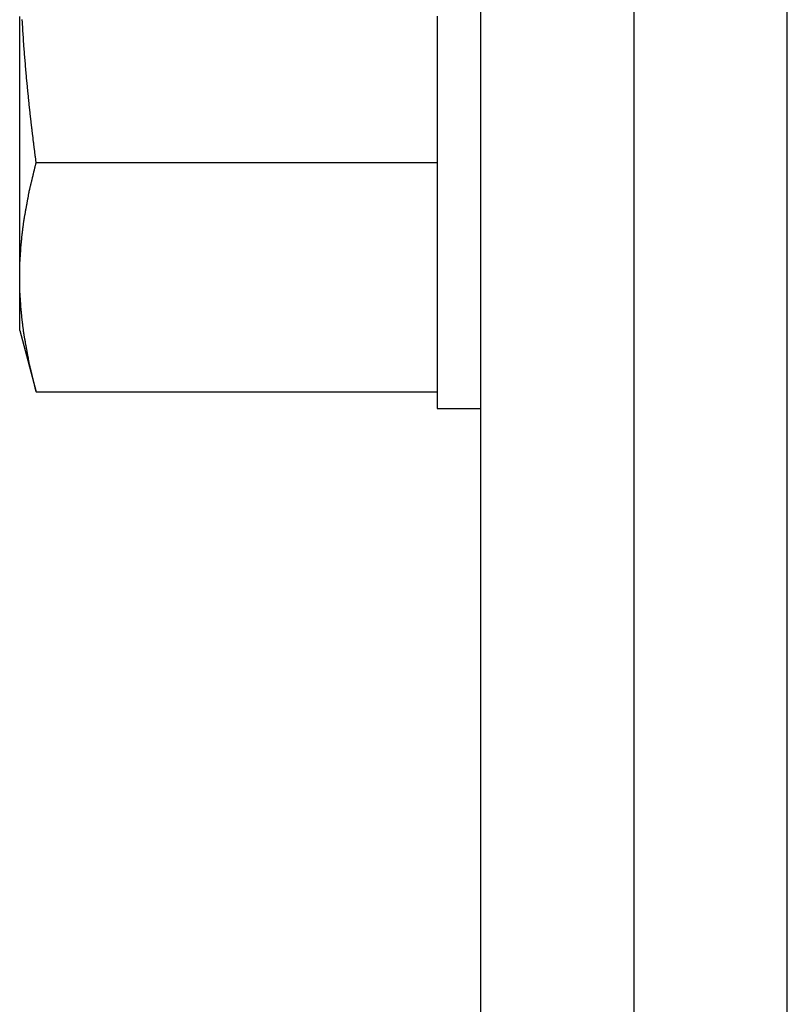
# Model space of a CAD drawing. Extents: x 10 to 82, y 6 to 132.
# Drawn here: x 49 to 49, y 7 to 8 of the extents above; entities that cross this region are included whole.
import ezdxf

# ---------------------------------------------------------------- set-up
doc = ezdxf.new("R2010")
doc.units = 0
doc.layers.add('TRIMETRIC', color=7, linetype='CONTINUOUS')

msp = doc.modelspace()

# ---------------------------------------------------------------- linework, layer by layer
at = {"layer": 'TRIMETRIC', "color": 7, "linetype": 'CONTINUOUS'}
for p, q in [((49.2085, 6.05), (49.2085, 89.807)), ((48.9916, 8.442), (48.9916, 6.0754)), ((49.1, 8.442), (49.1, 6.0754)), ((48.67765, 7.89476), (48.961, 7.89476)), ((48.666, 7.776), (48.67765, 7.73253)), ((48.67765, 7.73253), (48.961, 7.73253)), ((48.961, 7.72075), (48.9916, 7.72075))]:
    msp.add_line(p, q, dxfattribs=at)
at = {"layer": 'TRIMETRIC', "color": 7}
for points in [[(48.666, 7.81365, 0), (48.666, 7.81621, 0), (48.666, 7.81877, 0), (48.666, 7.82133, 0), (48.666, 7.82389, 0), (48.666, 7.82645, 0), (48.666, 7.82902, 0), (48.666, 7.83158, 0), (48.666, 7.83414, 0), (48.666, 7.8367, 0), (48.666, 7.83926, 0), (48.666, 7.84182, 0), (48.666, 7.84439, 0), (48.666, 7.84695, 0), (48.666, 7.84951, 0), (48.666, 7.85207, 0), (48.666, 7.85463, 0), (48.666, 7.85719, 0), (48.666, 7.85976, 0), (48.666, 7.86232, 0), (48.666, 7.86488, 0), (48.666, 7.86744, 0), (48.666, 7.87, 0), (48.666, 7.87256, 0), (48.666, 7.87513, 0), (48.666, 7.87769, 0), (48.666, 7.88025, 0), (48.666, 7.88281, 0), (48.666, 7.88537, 0), (48.666, 7.88793, 0), (48.666, 7.8905, 0), (48.666, 7.89306, 0), (48.666, 7.89562, 0), (48.666, 7.89818, 0), (48.666, 7.90074, 0), (48.666, 7.9033, 0), (48.666, 7.90587, 0), (48.666, 7.90843, 0), (48.666, 7.91099, 0), (48.666, 7.91355, 0), (48.666, 7.91611, 0), (48.666, 7.91867, 0), (48.666, 7.92123, 0), (48.666, 7.9238, 0), (48.666, 7.92636, 0), (48.666, 7.92892, 0), (48.666, 7.93148, 0), (48.666, 7.93404, 0), (48.666, 7.9366, 0), (48.666, 7.93917, 0), (48.666, 7.94173, 0), (48.666, 7.94429, 0), (48.666, 7.94685, 0), (48.666, 7.94941, 0), (48.666, 7.95197, 0), (48.666, 7.95454, 0), (48.666, 7.9571, 0), (48.666, 7.95966, 0), (48.666, 7.96222, 0), (48.666, 7.96478, 0), (48.666, 7.96734, 0), (48.666, 7.96991, 0), (48.666, 7.97247, 0), (48.666, 7.97503, 0), (48.666, 7.97759, 0), (48.666, 7.98015, 0), (48.666, 7.98271, 0), (48.666, 7.98528, 0), (48.666, 7.98784, 0), (48.666, 7.9904, 0), (48.666, 7.99296, 0), (48.666, 7.99552, 0), (48.666, 7.99808, 0)], [(48.6776, 7.89477, 0), (48.6776, 7.89522, 0), (48.6775, 7.89568, 0), (48.6775, 7.89614, 0), (48.6774, 7.8966, 0), (48.6773, 7.89706, 0), (48.6773, 7.89752, 0), (48.6772, 7.89798, 0), (48.6772, 7.89844, 0), (48.6771, 7.8989, 0), (48.677, 7.89936, 0), (48.677, 7.89982, 0), (48.6769, 7.90028, 0), (48.6769, 7.90074, 0), (48.6768, 7.9012, 0), (48.6767, 7.90166, 0), (48.6767, 7.90212, 0), (48.6766, 7.90258, 0), (48.6766, 7.90304, 0), (48.6765, 7.9035, 0), (48.6764, 7.90396, 0), (48.6764, 7.90442, 0), (48.6763, 7.90488, 0), (48.6763, 7.90534, 0), (48.6762, 7.9058, 0), (48.6762, 7.90626, 0), (48.6761, 7.90672, 0), (48.676, 7.90718, 0), (48.676, 7.90764, 0), (48.6759, 7.9081, 0), (48.6759, 7.90856, 0), (48.6758, 7.90902, 0), (48.6758, 7.90948, 0), (48.6757, 7.90994, 0), (48.6756, 7.9104, 0), (48.6756, 7.91086, 0), (48.6755, 7.91132, 0), (48.6755, 7.91178, 0), (48.6754, 7.91224, 0), (48.6754, 7.9127, 0), (48.6753, 7.91316, 0), (48.6752, 7.91363, 0), (48.6752, 7.91409, 0), (48.6751, 7.91455, 0), (48.6751, 7.91501, 0), (48.675, 7.91547, 0), (48.675, 7.91593, 0), (48.6749, 7.91639, 0), (48.6749, 7.91685, 0), (48.6748, 7.91731, 0), (48.6747, 7.91777, 0), (48.6747, 7.91823, 0), (48.6746, 7.91869, 0), (48.6746, 7.91915, 0), (48.6745, 7.91961, 0), (48.6745, 7.92007, 0), (48.6744, 7.92053, 0), (48.6744, 7.92099, 0), (48.6743, 7.92145, 0), (48.6743, 7.92191, 0), (48.6742, 7.92238, 0), (48.6741, 7.92284, 0), (48.6741, 7.9233, 0), (48.674, 7.92376, 0), (48.674, 7.92422, 0), (48.6739, 7.92468, 0), (48.6739, 7.92514, 0), (48.6738, 7.9256, 0), (48.6738, 7.92606, 0), (48.6737, 7.92652, 0), (48.6737, 7.92698, 0), (48.6736, 7.92744, 0), (48.6736, 7.9279, 0), (48.6735, 7.92837, 0), (48.6735, 7.92883, 0), (48.6734, 7.92929, 0), (48.6734, 7.92975, 0), (48.6733, 7.93021, 0), (48.6733, 7.93067, 0), (48.6732, 7.93113, 0), (48.6732, 7.93159, 0), (48.6731, 7.93205, 0), (48.6731, 7.93251, 0), (48.673, 7.93297, 0), (48.673, 7.93344, 0), (48.6729, 7.9339, 0), (48.6729, 7.93436, 0), (48.6728, 7.93482, 0), (48.6728, 7.93528, 0), (48.6727, 7.93574, 0), (48.6727, 7.9362, 0), (48.6726, 7.93666, 0), (48.6726, 7.93713, 0), (48.6725, 7.93759, 0), (48.6725, 7.93805, 0), (48.6724, 7.93851, 0), (48.6724, 7.93897, 0), (48.6724, 7.93943, 0), (48.6723, 7.93989, 0), (48.6723, 7.94036, 0), (48.6722, 7.94082, 0), (48.6722, 7.94128, 0), (48.6721, 7.94174, 0), (48.6721, 7.9422, 0), (48.672, 7.94266, 0), (48.672, 7.94313, 0), (48.6719, 7.94359, 0), (48.6719, 7.94405, 0), (48.6718, 7.94451, 0), (48.6718, 7.94497, 0), (48.6718, 7.94543, 0), (48.6717, 7.94589, 0), (48.6717, 7.94636, 0), (48.6716, 7.94682, 0), (48.6716, 7.94728, 0), (48.6715, 7.94774, 0), (48.6715, 7.9482, 0), (48.6714, 7.94866, 0), (48.6714, 7.94912, 0), (48.6713, 7.94959, 0), (48.6713, 7.95005, 0), (48.6713, 7.95051, 0), (48.6712, 7.95097, 0), (48.6712, 7.95143, 0), (48.6711, 7.95189, 0), (48.6711, 7.95236, 0), (48.671, 7.95282, 0), (48.671, 7.95328, 0), (48.6709, 7.95374, 0), (48.6709, 7.9542, 0), (48.6708, 7.95466, 0), (48.6708, 7.95512, 0), (48.6708, 7.95559, 0), (48.6707, 7.95605, 0), (48.6707, 7.95651, 0), (48.6706, 7.95697, 0), (48.6706, 7.95743, 0), (48.6706, 7.9579, 0), (48.6705, 7.95836, 0), (48.6705, 7.95882, 0), (48.6704, 7.95928, 0), (48.6704, 7.95975, 0), (48.6704, 7.96021, 0), (48.6703, 7.96067, 0), (48.6703, 7.96113, 0), (48.6703, 7.96159, 0), (48.6702, 7.96206, 0), (48.6702, 7.96252, 0), (48.6701, 7.96298, 0), (48.6701, 7.96344, 0), (48.6701, 7.9639, 0), (48.67, 7.96437, 0), (48.67, 7.96483, 0), (48.67, 7.96529, 0), (48.6699, 7.96575, 0), (48.6699, 7.96622, 0), (48.6698, 7.96668, 0), (48.6698, 7.96714, 0), (48.6698, 7.9676, 0), (48.6697, 7.96806, 0), (48.6697, 7.96853, 0), (48.6696, 7.96899, 0), (48.6696, 7.96945, 0), (48.6696, 7.96991, 0), (48.6695, 7.97037, 0), (48.6695, 7.97084, 0), (48.6695, 7.9713, 0), (48.6694, 7.97176, 0), (48.6694, 7.97222, 0), (48.6693, 7.97269, 0), (48.6693, 7.97315, 0), (48.6693, 7.97361, 0), (48.6692, 7.97407, 0), (48.6692, 7.97453, 0), (48.6691, 7.975, 0), (48.6691, 7.97546, 0), (48.6691, 7.97592, 0), (48.669, 7.97638, 0), (48.669, 7.97685, 0), (48.669, 7.97731, 0), (48.669, 7.97777, 0), (48.6689, 7.97823, 0), (48.6689, 7.9787, 0), (48.6689, 7.97916, 0), (48.6688, 7.97962, 0), (48.6688, 7.98009, 0), (48.6688, 7.98055, 0), (48.6687, 7.98101, 0), (48.6687, 7.98147, 0), (48.6687, 7.98194, 0), (48.6686, 7.9824, 0), (48.6686, 7.98286, 0), (48.6686, 7.98332, 0), (48.6686, 7.98379, 0), (48.6685, 7.98425, 0), (48.6685, 7.98471, 0), (48.6685, 7.98518, 0), (48.6684, 7.98564, 0), (48.6684, 7.9861, 0), (48.6684, 7.98656, 0), (48.6683, 7.98703, 0), (48.6683, 7.98749, 0), (48.6683, 7.98795, 0), (48.6683, 7.98842, 0), (48.6682, 7.98888, 0), (48.6682, 7.98934, 0), (48.6682, 7.9898, 0), (48.6681, 7.99027, 0), (48.6681, 7.99073, 0), (48.6681, 7.99119, 0), (48.668, 7.99165, 0), (48.668, 7.99212, 0), (48.668, 7.99258, 0), (48.668, 7.99304, 0), (48.6679, 7.99351, 0), (48.6679, 7.99397, 0), (48.6679, 7.99443, 0), (48.6678, 7.99489, 0), (48.6678, 7.99536, 0), (48.6678, 7.99582, 0)], [(48.961, 7.99819, 0), (48.961, 7.99518, 0), (48.961, 7.99216, 0), (48.961, 7.98915, 0), (48.961, 7.98613, 0), (48.961, 7.98312, 0), (48.961, 7.9801, 0), (48.961, 7.97708, 0), (48.961, 7.97407, 0), (48.961, 7.97105, 0), (48.961, 7.96804, 0), (48.961, 7.96502, 0), (48.961, 7.96201, 0), (48.961, 7.95899, 0), (48.961, 7.95597, 0), (48.961, 7.95296, 0), (48.961, 7.94994, 0), (48.961, 7.94693, 0), (48.961, 7.94391, 0), (48.961, 7.9409, 0), (48.961, 7.93788, 0), (48.961, 7.93486, 0), (48.961, 7.93185, 0), (48.961, 7.92883, 0), (48.961, 7.92582, 0), (48.961, 7.9228, 0), (48.961, 7.91979, 0), (48.961, 7.91677, 0), (48.961, 7.91376, 0), (48.961, 7.91074, 0), (48.961, 7.90772, 0), (48.961, 7.90471, 0), (48.961, 7.90169, 0), (48.961, 7.89868, 0), (48.961, 7.89566, 0), (48.961, 7.89265, 0), (48.961, 7.88963, 0), (48.961, 7.88661, 0), (48.961, 7.8836, 0), (48.961, 7.88058, 0), (48.961, 7.87757, 0), (48.961, 7.87455, 0), (48.961, 7.87154, 0), (48.961, 7.86852, 0), (48.961, 7.8655, 0), (48.961, 7.86249, 0), (48.961, 7.85947, 0), (48.961, 7.85646, 0), (48.961, 7.85344, 0), (48.961, 7.85043, 0), (48.961, 7.84741, 0), (48.961, 7.84439, 0), (48.961, 7.84138, 0), (48.961, 7.83836, 0), (48.961, 7.83535, 0), (48.961, 7.83233, 0), (48.961, 7.82932, 0), (48.961, 7.8263, 0), (48.961, 7.82328, 0), (48.961, 7.82027, 0), (48.961, 7.81725, 0), (48.961, 7.81424, 0), (48.961, 7.81122, 0), (48.961, 7.80821, 0), (48.961, 7.80519, 0), (48.961, 7.80217, 0), (48.961, 7.79916, 0), (48.961, 7.79614, 0), (48.961, 7.79313, 0), (48.961, 7.79011, 0), (48.961, 7.7871, 0), (48.961, 7.78408, 0), (48.961, 7.78106, 0), (48.961, 7.77805, 0), (48.961, 7.77503, 0), (48.961, 7.77202, 0), (48.961, 7.769, 0), (48.961, 7.76599, 0), (48.961, 7.76297, 0), (48.961, 7.75995, 0), (48.961, 7.75694, 0), (48.961, 7.75392, 0), (48.961, 7.75091, 0), (48.961, 7.74789, 0), (48.961, 7.74488, 0), (48.961, 7.74186, 0), (48.961, 7.73884, 0), (48.961, 7.73583, 0), (48.961, 7.73281, 0), (48.961, 7.7298, 0), (48.961, 7.72678, 0), (48.961, 7.72377, 0), (48.961, 7.72075, 0)], [(48.666, 7.81365, 0), (48.666, 7.81402, 0), (48.666, 7.81438, 0), (48.666, 7.81475, 0), (48.666, 7.81512, 0), (48.666, 7.81549, 0), (48.666, 7.81586, 0), (48.6661, 7.81623, 0), (48.6661, 7.81659, 0), (48.6661, 7.81696, 0), (48.6661, 7.81733, 0), (48.6661, 7.8177, 0), (48.6661, 7.81807, 0), (48.6661, 7.81844, 0), (48.6661, 7.81881, 0), (48.6661, 7.81917, 0), (48.6661, 7.81954, 0), (48.6661, 7.81991, 0), (48.6661, 7.82028, 0), (48.6661, 7.82065, 0), (48.6661, 7.82102, 0), (48.6661, 7.82138, 0), (48.6662, 7.82175, 0), (48.6662, 7.82212, 0), (48.6662, 7.82249, 0), (48.6662, 7.82286, 0), (48.6662, 7.82323, 0), (48.6662, 7.8236, 0), (48.6662, 7.82396, 0), (48.6662, 7.82433, 0), (48.6662, 7.8247, 0), (48.6663, 7.82507, 0), (48.6663, 7.82544, 0), (48.6663, 7.8258, 0), (48.6663, 7.82617, 0), (48.6664, 7.82654, 0), (48.6664, 7.82691, 0), (48.6664, 7.82727, 0), (48.6664, 7.82764, 0), (48.6664, 7.82801, 0), (48.6665, 7.82838, 0), (48.6665, 7.82875, 0), (48.6665, 7.82911, 0), (48.6665, 7.82948, 0), (48.6665, 7.82985, 0), (48.6666, 7.83022, 0), (48.6666, 7.83059, 0), (48.6666, 7.83095, 0), (48.6666, 7.83132, 0), (48.6667, 7.83169, 0), (48.6667, 7.83206, 0), (48.6667, 7.83243, 0), (48.6667, 7.83279, 0), (48.6667, 7.83316, 0), (48.6668, 7.83353, 0), (48.6668, 7.8339, 0), (48.6668, 7.83426, 0), (48.6668, 7.83463, 0), (48.6669, 7.835, 0), (48.6669, 7.83536, 0), (48.667, 7.83573, 0), (48.667, 7.8361, 0), (48.667, 7.83647, 0), (48.6671, 7.83683, 0), (48.6671, 7.8372, 0), (48.6671, 7.83757, 0), (48.6672, 7.83793, 0), (48.6672, 7.8383, 0), (48.6672, 7.83867, 0), (48.6673, 7.83903, 0), (48.6673, 7.8394, 0), (48.6673, 7.83977, 0), (48.6674, 7.84013, 0), (48.6674, 7.8405, 0), (48.6674, 7.84087, 0), (48.6675, 7.84123, 0), (48.6675, 7.8416, 0), (48.6675, 7.84197, 0), (48.6676, 7.84234, 0), (48.6676, 7.8427, 0), (48.6677, 7.84307, 0), (48.6677, 7.84344, 0), (48.6677, 7.8438, 0), (48.6678, 7.84417, 0), (48.6678, 7.84453, 0), (48.6679, 7.8449, 0), (48.6679, 7.84527, 0), (48.668, 7.84563, 0), (48.668, 7.846, 0), (48.668, 7.84636, 0), (48.6681, 7.84673, 0), (48.6681, 7.84709, 0), (48.6682, 7.84746, 0), (48.6682, 7.84782, 0), (48.6683, 7.84819, 0), (48.6683, 7.84855, 0), (48.6684, 7.84892, 0), (48.6684, 7.84928, 0), (48.6685, 7.84965, 0), (48.6685, 7.85002, 0), (48.6686, 7.85038, 0), (48.6686, 7.85075, 0), (48.6687, 7.85111, 0), (48.6687, 7.85148, 0), (48.6688, 7.85184, 0), (48.6688, 7.85221, 0), (48.6689, 7.85257, 0), (48.6689, 7.85294, 0), (48.669, 7.8533, 0), (48.669, 7.85367, 0), (48.6691, 7.85404, 0), (48.6691, 7.8544, 0), (48.6692, 7.85476, 0), (48.6692, 7.85512, 0), (48.6693, 7.85549, 0), (48.6694, 7.85585, 0), (48.6694, 7.85621, 0), (48.6695, 7.85657, 0), (48.6696, 7.85694, 0), (48.6696, 7.8573, 0), (48.6697, 7.85766, 0), (48.6698, 7.85803, 0), (48.6698, 7.85839, 0), (48.6699, 7.85875, 0), (48.67, 7.85911, 0), (48.67, 7.85948, 0), (48.6701, 7.85984, 0), (48.6702, 7.8602, 0), (48.6702, 7.86056, 0), (48.6703, 7.86093, 0), (48.6704, 7.86129, 0), (48.6704, 7.86165, 0), (48.6705, 7.86201, 0), (48.6706, 7.86238, 0), (48.6706, 7.86274, 0), (48.6707, 7.8631, 0), (48.6708, 7.86346, 0), (48.6708, 7.86383, 0), (48.6709, 7.86419, 0), (48.671, 7.86455, 0), (48.671, 7.86491, 0), (48.6711, 7.86528, 0), (48.6712, 7.86564, 0), (48.6712, 7.866, 0), (48.6713, 7.86636, 0), (48.6713, 7.86673, 0), (48.6714, 7.86709, 0), (48.6715, 7.86745, 0), (48.6715, 7.86782, 0), (48.6716, 7.86818, 0), (48.6717, 7.86854, 0), (48.6717, 7.8689, 0), (48.6718, 7.86927, 0), (48.6719, 7.86963, 0), (48.6719, 7.86999, 0), (48.672, 7.87035, 0), (48.6721, 7.87072, 0), (48.6721, 7.87108, 0), (48.6722, 7.87144, 0), (48.6723, 7.8718, 0), (48.6723, 7.87217, 0), (48.6724, 7.87253, 0), (48.6725, 7.87289, 0), (48.6725, 7.87325, 0), (48.6726, 7.87362, 0), (48.6727, 7.87398, 0), (48.6727, 7.87434, 0), (48.6728, 7.8747, 0), (48.6729, 7.87506, 0), (48.673, 7.87542, 0), (48.6731, 7.87578, 0), (48.6732, 7.87614, 0), (48.6732, 7.87649, 0), (48.6733, 7.87685, 0), (48.6734, 7.87721, 0), (48.6735, 7.87757, 0), (48.6736, 7.87793, 0), (48.6737, 7.87828, 0), (48.6738, 7.87864, 0), (48.6738, 7.879, 0), (48.6739, 7.87936, 0), (48.674, 7.87972, 0), (48.6741, 7.88008, 0), (48.6742, 7.88043, 0), (48.6743, 7.88079, 0), (48.6744, 7.88115, 0), (48.6745, 7.88151, 0), (48.6745, 7.88187, 0), (48.6746, 7.88223, 0), (48.6747, 7.88258, 0), (48.6748, 7.88294, 0), (48.6749, 7.8833, 0), (48.675, 7.88366, 0), (48.6751, 7.88402, 0), (48.6751, 7.88438, 0), (48.6752, 7.88473, 0), (48.6753, 7.88509, 0), (48.6754, 7.88545, 0), (48.6755, 7.88581, 0), (48.6756, 7.88617, 0), (48.6757, 7.88652, 0), (48.6757, 7.88688, 0), (48.6758, 7.88724, 0), (48.6759, 7.8876, 0), (48.676, 7.88796, 0), (48.6761, 7.88832, 0), (48.6762, 7.88867, 0), (48.6763, 7.88903, 0), (48.6764, 7.88939, 0), (48.6764, 7.88975, 0), (48.6765, 7.89011, 0), (48.6766, 7.89047, 0), (48.6767, 7.89082, 0), (48.6768, 7.89118, 0), (48.6769, 7.89154, 0), (48.677, 7.8919, 0), (48.677, 7.89226, 0), (48.6771, 7.89262, 0), (48.6772, 7.89297, 0), (48.6773, 7.89333, 0), (48.6774, 7.89369, 0), (48.6775, 7.89405, 0), (48.6776, 7.89441, 0), (48.6776, 7.89477, 0)], [(48.6776, 7.73253, 0), (48.6776, 7.73289, 0), (48.6775, 7.73325, 0), (48.6774, 7.7336, 0), (48.6773, 7.73396, 0), (48.6772, 7.73432, 0), (48.6771, 7.73468, 0), (48.677, 7.73504, 0), (48.677, 7.7354, 0), (48.6769, 7.73575, 0), (48.6768, 7.73611, 0), (48.6767, 7.73647, 0), (48.6766, 7.73683, 0), (48.6765, 7.73719, 0), (48.6764, 7.73755, 0), (48.6764, 7.7379, 0), (48.6763, 7.73826, 0), (48.6762, 7.73862, 0), (48.6761, 7.73898, 0), (48.676, 7.73934, 0), (48.6759, 7.73969, 0), (48.6758, 7.74005, 0), (48.6757, 7.74041, 0), (48.6757, 7.74077, 0), (48.6756, 7.74113, 0), (48.6755, 7.74149, 0), (48.6754, 7.74184, 0), (48.6753, 7.7422, 0), (48.6752, 7.74256, 0), (48.6751, 7.74292, 0), (48.6751, 7.74328, 0), (48.675, 7.74364, 0), (48.6749, 7.74399, 0), (48.6748, 7.74435, 0), (48.6747, 7.74471, 0), (48.6746, 7.74507, 0), (48.6745, 7.74543, 0), (48.6745, 7.74579, 0), (48.6744, 7.74614, 0), (48.6743, 7.7465, 0), (48.6742, 7.74686, 0), (48.6741, 7.74722, 0), (48.674, 7.74758, 0), (48.6739, 7.74793, 0), (48.6738, 7.74829, 0), (48.6738, 7.74865, 0), (48.6737, 7.74901, 0), (48.6736, 7.74937, 0), (48.6735, 7.74973, 0), (48.6734, 7.75008, 0), (48.6733, 7.75044, 0), (48.6732, 7.7508, 0), (48.6732, 7.75116, 0), (48.6731, 7.75152, 0), (48.673, 7.75188, 0), (48.6729, 7.75223, 0), (48.6728, 7.75259, 0), (48.6727, 7.75295, 0), (48.6727, 7.75331, 0), (48.6726, 7.75368, 0), (48.6725, 7.75404, 0), (48.6725, 7.7544, 0), (48.6724, 7.75477, 0), (48.6723, 7.75513, 0), (48.6723, 7.75549, 0), (48.6722, 7.75585, 0), (48.6721, 7.75622, 0), (48.6721, 7.75658, 0), (48.672, 7.75694, 0), (48.6719, 7.7573, 0), (48.6719, 7.75767, 0), (48.6718, 7.75803, 0), (48.6717, 7.75839, 0), (48.6717, 7.75875, 0), (48.6716, 7.75912, 0), (48.6715, 7.75948, 0), (48.6715, 7.75984, 0), (48.6714, 7.7602, 0), (48.6713, 7.76057, 0), (48.6713, 7.76093, 0), (48.6712, 7.76129, 0), (48.6712, 7.76165, 0), (48.6711, 7.76202, 0), (48.671, 7.76238, 0), (48.671, 7.76274, 0), (48.6709, 7.7631, 0), (48.6708, 7.76347, 0), (48.6708, 7.76383, 0), (48.6707, 7.76419, 0), (48.6706, 7.76456, 0), (48.6706, 7.76492, 0), (48.6705, 7.76528, 0), (48.6704, 7.76564, 0), (48.6704, 7.76601, 0), (48.6703, 7.76637, 0), (48.6702, 7.76673, 0), (48.6702, 7.76709, 0), (48.6701, 7.76746, 0), (48.67, 7.76782, 0), (48.67, 7.76818, 0), (48.6699, 7.76854, 0), (48.6698, 7.76891, 0), (48.6698, 7.76927, 0), (48.6697, 7.76963, 0), (48.6696, 7.76999, 0), (48.6696, 7.77036, 0), (48.6695, 7.77072, 0), (48.6694, 7.77108, 0), (48.6694, 7.77144, 0), (48.6693, 7.77181, 0), (48.6692, 7.77217, 0), (48.6692, 7.77253, 0), (48.6691, 7.7729, 0), (48.6691, 7.77326, 0), (48.669, 7.77362, 0), (48.669, 7.77399, 0), (48.6689, 7.77436, 0), (48.6689, 7.77472, 0), (48.6688, 7.77509, 0), (48.6688, 7.77545, 0), (48.6687, 7.77582, 0), (48.6687, 7.77618, 0), (48.6686, 7.77655, 0), (48.6686, 7.77691, 0), (48.6685, 7.77728, 0), (48.6685, 7.77764, 0), (48.6684, 7.77801, 0), (48.6684, 7.77837, 0), (48.6683, 7.77874, 0), (48.6683, 7.77911, 0), (48.6682, 7.77947, 0), (48.6682, 7.77984, 0), (48.6681, 7.7802, 0), (48.6681, 7.78057, 0), (48.668, 7.78093, 0), (48.668, 7.7813, 0), (48.668, 7.78166, 0), (48.6679, 7.78203, 0), (48.6679, 7.78239, 0), (48.6678, 7.78276, 0), (48.6678, 7.78312, 0), (48.6677, 7.78349, 0), (48.6677, 7.78386, 0), (48.6677, 7.78422, 0), (48.6676, 7.78459, 0), (48.6676, 7.78496, 0), (48.6675, 7.78533, 0), (48.6675, 7.78569, 0), (48.6675, 7.78606, 0), (48.6674, 7.78643, 0), (48.6674, 7.78679, 0), (48.6674, 7.78716, 0), (48.6673, 7.78753, 0), (48.6673, 7.78789, 0), (48.6673, 7.78826, 0), (48.6672, 7.78863, 0), (48.6672, 7.78899, 0), (48.6672, 7.78936, 0), (48.6671, 7.78973, 0), (48.6671, 7.79009, 0), (48.6671, 7.79046, 0), (48.667, 7.79083, 0), (48.667, 7.7912, 0), (48.667, 7.79156, 0), (48.6669, 7.79193, 0), (48.6669, 7.7923, 0), (48.6668, 7.79266, 0), (48.6668, 7.79303, 0), (48.6668, 7.7934, 0), (48.6668, 7.79376, 0), (48.6667, 7.79413, 0), (48.6667, 7.7945, 0), (48.6667, 7.79487, 0), (48.6667, 7.79524, 0), (48.6667, 7.7956, 0), (48.6666, 7.79597, 0), (48.6666, 7.79634, 0), (48.6666, 7.79671, 0), (48.6666, 7.79708, 0), (48.6665, 7.79744, 0), (48.6665, 7.79781, 0), (48.6665, 7.79818, 0), (48.6665, 7.79855, 0), (48.6665, 7.79892, 0), (48.6664, 7.79928, 0), (48.6664, 7.79965, 0), (48.6664, 7.80002, 0), (48.6664, 7.80039, 0), (48.6664, 7.80075, 0), (48.6663, 7.80112, 0), (48.6663, 7.80149, 0), (48.6663, 7.80186, 0), (48.6663, 7.80223, 0), (48.6662, 7.80259, 0), (48.6662, 7.80296, 0), (48.6662, 7.80333, 0), (48.6662, 7.8037, 0), (48.6662, 7.80407, 0), (48.6662, 7.80444, 0), (48.6662, 7.8048, 0), (48.6662, 7.80517, 0), (48.6662, 7.80554, 0), (48.6661, 7.80591, 0), (48.6661, 7.80628, 0), (48.6661, 7.80665, 0), (48.6661, 7.80701, 0), (48.6661, 7.80738, 0), (48.6661, 7.80775, 0), (48.6661, 7.80812, 0), (48.6661, 7.80849, 0), (48.6661, 7.80886, 0), (48.6661, 7.80923, 0), (48.6661, 7.80959, 0), (48.6661, 7.80996, 0), (48.6661, 7.81033, 0), (48.6661, 7.8107, 0), (48.6661, 7.81107, 0), (48.666, 7.81144, 0), (48.666, 7.8118, 0), (48.666, 7.81217, 0), (48.666, 7.81254, 0), (48.666, 7.81291, 0), (48.666, 7.81328, 0), (48.666, 7.81365, 0)], [(48.666, 7.776, 0), (48.666, 7.7766, 0), (48.666, 7.7772, 0), (48.666, 7.77779, 0), (48.666, 7.77839, 0), (48.666, 7.77899, 0), (48.666, 7.77959, 0), (48.666, 7.78018, 0), (48.666, 7.78078, 0), (48.666, 7.78138, 0), (48.666, 7.78198, 0), (48.666, 7.78257, 0), (48.666, 7.78317, 0), (48.666, 7.78377, 0), (48.666, 7.78437, 0), (48.666, 7.78496, 0), (48.666, 7.78556, 0), (48.666, 7.78616, 0), (48.666, 7.78676, 0), (48.666, 7.78735, 0), (48.666, 7.78795, 0), (48.666, 7.78855, 0), (48.666, 7.78915, 0), (48.666, 7.78974, 0), (48.666, 7.79034, 0), (48.666, 7.79094, 0), (48.666, 7.79154, 0), (48.666, 7.79213, 0), (48.666, 7.79273, 0), (48.666, 7.79333, 0), (48.666, 7.79393, 0), (48.666, 7.79452, 0), (48.666, 7.79512, 0), (48.666, 7.79572, 0), (48.666, 7.79632, 0), (48.666, 7.79692, 0), (48.666, 7.79751, 0), (48.666, 7.79811, 0), (48.666, 7.79871, 0), (48.666, 7.79931, 0), (48.666, 7.7999, 0), (48.666, 7.8005, 0), (48.666, 7.8011, 0), (48.666, 7.8017, 0), (48.666, 7.80229, 0), (48.666, 7.80289, 0), (48.666, 7.80349, 0), (48.666, 7.80409, 0), (48.666, 7.80468, 0), (48.666, 7.80528, 0), (48.666, 7.80588, 0), (48.666, 7.80648, 0), (48.666, 7.80707, 0), (48.666, 7.80767, 0), (48.666, 7.80827, 0), (48.666, 7.80887, 0), (48.666, 7.80946, 0), (48.666, 7.81006, 0), (48.666, 7.81066, 0), (48.666, 7.81126, 0), (48.666, 7.81185, 0), (48.666, 7.81245, 0), (48.666, 7.81305, 0), (48.666, 7.81365, 0)]]:
    msp.add_polyline3d(points, dxfattribs=at)

doc.saveas('drawing.dxf')
